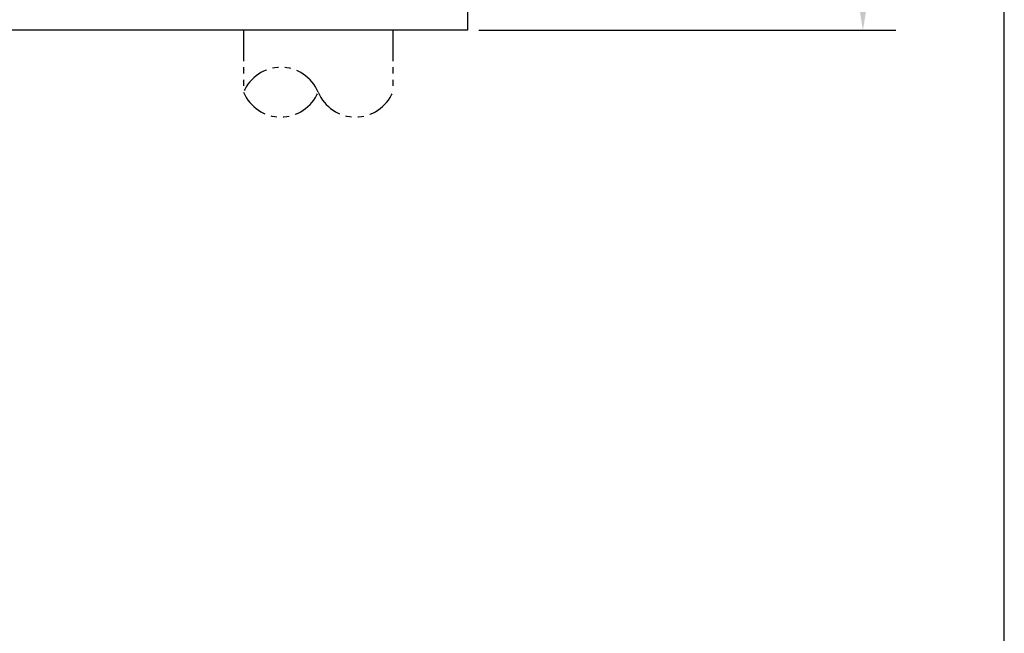
# Model space of a CAD drawing. Units: inches. Extents: x -1647 to 54, y -1702 to 2.
# Drawn here: x -979 to -860, y -1377 to -1303 of the extents above; entities that cross this region are included whole.
import ezdxf

# ---------------------------------------------------------------- set-up
doc = ezdxf.new("R2010")
doc.units = ezdxf.units.IN
doc.header["$MEASUREMENT"] = 0
doc.header["$PDMODE"] = 2
doc.header["$PDSIZE"] = 0.3
doc.linetypes.add('PHANTOM', pattern=[2.5, 1.25, -0.25, 0.25, -0.25, 0.25, -0.25])
for name, color, linetype in [('D', 132, 'Continuous'), ('O', 87, 'Continuous'), ('PH', 147, 'PHANTOM'), ('TB', 255, 'Continuous')]:
    doc.layers.add(name, color=color, linetype=linetype)
doc.styles.get("Standard").update_dxf_attribs({"font": 'romans.shx'})
doc.dimstyles.get("Standard").update_dxf_attribs({"dimscale": 22, "dimtxt": 0.12, "dimasz": 0.15, "dimexe": 0.18, "dimexo": 0.0625, "dimgap": 0.09, "dimtad": 0, "dimtih": 1, "dimtoh": 1, "dimlfac": 0.083333, "dimzin": 4, "dimdsep": 46, "dimtxsty": 'Standard', "dimcen": 0, "dimclrd": 256, "dimclre": 256, "dimclrt": 110, "dimadec": 0, "dimazin": 0, "dimtfac": 1, "dimtofl": 0, "dimtmove": 0, "dimatfit": 0, "dimfxl": 1, "dimtolj": 1, "dimtzin": 0, "dimarcsym": 0})

# ---------------------------------------------------------------- blocks, each defined once
blk = doc.blocks.new('*D8')
at = {"layer": 'D', "lineweight": -2, "transparency": 16777216}
for p, q in [((-923.73, -1244.17), (-873.44, -1244.17)), ((-877.4, -1247.47), (-877.4, -1277.33)), ((-877.4, -1300.87), (-877.4, -1290.22)), ((-923.73, -1304.17), (-873.44, -1304.17))]:
    blk.add_line(p, q, dxfattribs=at)
at = {"layer": 'D', "transparency": 16777216}
for points in [[(-877.95, -1247.47), (-876.85, -1247.47), (-877.4, -1244.17)], [(-877.95, -1300.87), (-876.85, -1300.87), (-877.4, -1304.17)]]:
    blk.add_solid(points, dxfattribs=at)
at = {"layer": 'Defpoints', "color": 0, "transparency": 16777216}
for p in [(-925.1, -1244.17), (-877.4, -1244.17), (-925.1, -1304.17)]:
    blk.add_point(p, dxfattribs=at)
at = {"layer": 'D', "color": 110, "transparency": 16777216, "insert": (-877.4, -1283.78), "char_height": 2.64, "attachment_point": 5}
blk.add_mtext('\\A1;5.00\'\\P[60.00"]', dxfattribs=at)

msp = doc.modelspace()

# ---------------------------------------------------------------- linework, layer by layer
at = {"layer": 'O'}
for p, q in [((-925.104, -1244.169), (-925.104, -1304.169)), ((-925.104, -1304.169), (-1069.104, -1304.169))]:
    msp.add_line(p, q, dxfattribs=at)
at = {"layer": 'PH', "ltscale": 3}
for p, q in [((-952.104, -1304.169), (-952.104, -1311.669)), ((-934.104, -1304.169), (-934.104, -1311.669))]:
    msp.add_line(p, q, dxfattribs=at)
for centre, start, end in [((-947.604, -1313.544), 22.61986, 157.38014), ((-947.604, -1309.794), 202.61986, 337.38014), ((-938.604, -1309.794), 202.61986, 337.38014)]:
    msp.add_arc(centre, 4.875, start, end, dxfattribs=at)
at = {"layer": 'TB'}
msp.add_lwpolyline([(-860.347, -1702.454), (-860.347, -1189.955), (-1247.846, -1189.955), (-1247.846, -1702.454)], close=True, dxfattribs=at)

# ---------------------------------------------------------------- dimensions: what is measured, and where the dimension line sits
at = {"layer": 'D'}
dim = msp.add_linear_dim(base=(-877.403, -1244.169), p1=(-925.104, -1304.169), p2=(-925.104, -1244.169), angle=90, text='5.00\'\\P[60.00"]', dimstyle='Standard', override={"dimscale": 22, "dimlfac": 0.083333, "dimpost": '\\X'}, dxfattribs=at)
dim.commit()
dim.dimension.update_dxf_attribs({"geometry": '*D8', "text_midpoint": (-877.403, -1283.775), "dimtype": 160})

doc.saveas('drawing.dxf')
